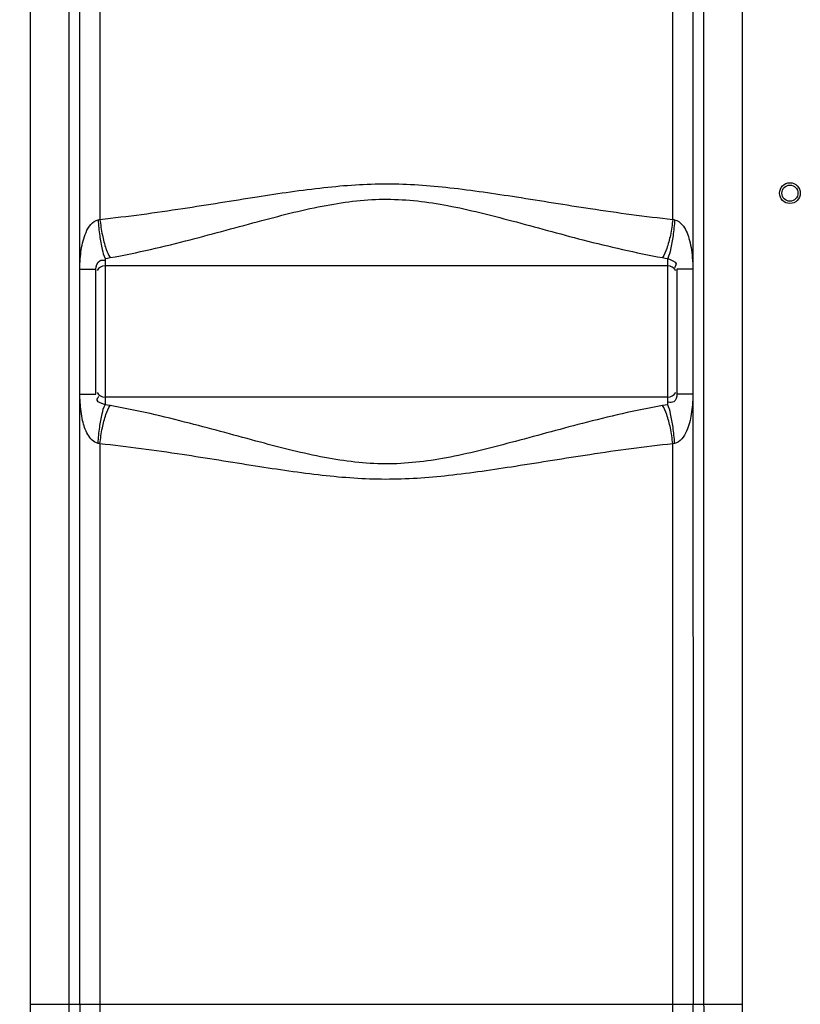
# Model space of a CAD drawing. Units: millimetres. Extents: x 1992 to 5647, y 25210 to 28945.
# Drawn here: x 4122 to 4460, y 27326 to 27752 of the extents above; entities that cross this region are included whole.
import ezdxf

# ---------------------------------------------------------------- set-up
doc = ezdxf.new("R2010")
doc.units = ezdxf.units.MM
doc.layers.add('körperlinien dünn', color=1, linetype='Continuous', lineweight=25)

msp = doc.modelspace()

# ---------------------------------------------------------------- linework, layer by layer
at = {"layer": 'körperlinien dünn'}
for p, q in [((4126.06, 28307.02), (4126.06, 27325.6)), ((4434.99, 27325.6), (4434.99, 28300.57)), ((4142.79, 27864.14), (4142.79, 27325.6)), ((4147.6, 27644.33), (4147.54, 27863.63)), ((4156.33, 27863.6), (4156.33, 27665.9)), ((4404.72, 27665.9), (4404.72, 27863.6)), ((4413.51, 27863.63), (4413.45, 27644.33)), ((4418.26, 27325.6), (4418.26, 27864.14)), ((4158.52, 27648.99), (4158.52, 27585.5)), ((4402.52, 27585.5), (4402.52, 27648.99)), ((4147.66, 27590.58), (4147.6, 27644.33)), ((4147.66, 27644.33), (4154.52, 27644.33)), ((4154.52, 27590.16), (4154.52, 27644.33)), ((4402.52, 27645.7), (4158.52, 27645.7)), ((4413.39, 27644.33), (4406.52, 27644.33)), ((4406.52, 27644.33), (4406.52, 27590.16)), ((4413.45, 27644.33), (4413.51, 27325.6)), ((4147.54, 27325.6), (4147.65, 27590.5)), ((4147.66, 27590.16), (4154.52, 27590.16)), ((4402.52, 27588.8), (4158.52, 27588.8)), ((4413.39, 27590.16), (4406.52, 27590.16)), ((4156.33, 27568.59), (4156.33, 27095.18)), ((4404.72, 27095.18), (4404.72, 27568.59)), ((4126.06, 27325.6), (4434.99, 27325.6)), ((4147.54, 27325.6), (4147.54, 27093.26)), ((4413.51, 27093.26), (4413.51, 27325.6))]:
    msp.add_line(p, q, dxfattribs=at)
for points in [[(4155.52, 27665.7), (4155.93, 27665.79), (4156.33, 27665.9)], [(4404.72, 27665.9), (4405.13, 27665.79), (4405.53, 27665.7)], [(4158.52, 27648.99), (4159.67, 27649.14), (4160.8, 27649.32)], [(4400.25, 27649.32), (4401.38, 27649.14), (4402.52, 27648.99)], [(4160.8, 27585.17), (4159.67, 27585.35), (4158.52, 27585.5)], [(4402.52, 27585.5), (4401.38, 27585.35), (4400.25, 27585.17)], [(4156.33, 27568.59), (4155.93, 27568.7), (4155.52, 27568.79)], [(4405.53, 27568.79), (4405.13, 27568.7), (4404.72, 27568.59)]]:
    msp.add_lwpolyline(points, dxfattribs=at)
for radius in [4.5, 3.5]:
    msp.add_circle((4455.52, 27677.25), radius, dxfattribs=at)
for centre, start, end in [((4158.52, 27641.7), 90, 150), ((4402.52, 27641.7), 30, 90), ((4158.52, 27592.8), 210, 270), ((4402.52, 27592.8), 270, 330)]:
    msp.add_arc(centre, 4, start, end, dxfattribs=at)
for points, knots in [([(4156.33, 27665.9), (4168.37, 27667.16), (4191.11, 27670.3), (4223.39, 27675.57), (4252.78, 27679.98), (4280.78, 27681.96), (4308.75, 27679.92), (4338.05, 27675.51), (4370.17, 27670.27), (4392.76, 27667.15), (4404.72, 27665.9)], [0, 0, 0, 0, 36.310949, 68.837952, 98.118882, 125.478454, 152.828011, 182.035862, 214.383636, 250.441361, 250.441361, 250.441361, 250.441361]), ([(4160.8, 27649.32), (4172.47, 27651.4), (4194.44, 27656.58), (4225.38, 27665.19), (4253.56, 27672.41), (4280.77, 27675.71), (4307.95, 27672.31), (4336.04, 27665.08), (4366.83, 27656.52), (4388.66, 27651.38), (4400.25, 27649.32)], [0, 0, 0, 0, 35.565593, 67.627214, 96.355454, 122.81922, 149.279209, 177.941176, 209.826271, 245.142471, 245.142471, 245.142471, 245.142471]), ([(4147.6, 27644.33), (4147.6, 27645.81), (4147.78, 27648.61), (4148.17, 27652.7), (4148.95, 27656.6), (4150.48, 27661.35), (4153.05, 27665.23), (4155.52, 27665.7)], [0, 0, 0, 0, 4.439019, 8.39058, 12.363342, 16.249643, 23.797836, 23.797836, 23.797836, 23.797836]), ([(4155.52, 27665.7), (4155.67, 27663.37), (4156.09, 27659.06), (4157.06, 27653.48), (4157.93, 27650.21), (4158.52, 27648.99)], [0, 0, 0, 0, 7.003558, 12.974834, 17.037059, 17.037059, 17.037059, 17.037059]), ([(4156.33, 27665.9), (4156.57, 27663.59), (4157.2, 27659.29), (4158.64, 27653.72), (4159.97, 27650.48), (4160.8, 27649.32)], [0, 0, 0, 0, 6.963945, 12.998098, 17.290872, 17.290872, 17.290872, 17.290872]), ([(4404.72, 27665.9), (4404.48, 27663.59), (4403.85, 27659.29), (4402.41, 27653.72), (4401.08, 27650.49), (4400.25, 27649.32)], [0, 0, 0, 0, 6.963844, 12.997887, 17.290561, 17.290561, 17.290561, 17.290561]), ([(4405.53, 27665.7), (4405.38, 27663.37), (4404.96, 27659.06), (4403.99, 27653.48), (4403.12, 27650.21), (4402.52, 27648.99)], [0, 0, 0, 0, 7.0037, 12.975073, 17.03728, 17.03728, 17.03728, 17.03728]), ([(4405.53, 27665.7), (4406.81, 27665.46), (4409.82, 27663.09), (4411.6, 27658.49), (4412.75, 27653.6), (4413.25, 27649.14), (4413.45, 27645.99), (4413.45, 27644.33)], [0, 0, 0, 0, 3.914796, 10.53311, 14.509688, 18.992231, 23.972586, 23.972586, 23.972586, 23.972586]), ([(4154.52, 27644.33), (4154.52, 27645.66), (4155.37, 27648.1), (4157.64, 27648.36), (4158.31, 27648.19)], [0, 0, 0, 0, 3.989159, 6.062399, 6.062399, 6.062399, 6.062399]), ([(4402.52, 27648.99), (4403.75, 27648.23), (4407.01, 27647.69), (4405.83, 27645.5), (4405.51, 27645.05)], [0, 0, 0, 0, 4.343723, 6.014146, 6.014146, 6.014146, 6.014146]), ([(4155.52, 27568.79), (4153.58, 27569.14), (4150.5, 27572.77), (4148.92, 27577.85), (4148.07, 27582.58), (4147.72, 27586.53), (4147.65, 27589.18), (4147.65, 27590.5)], [0, 0, 0, 0, 5.895046, 12.341757, 16.285334, 20.245451, 24.224452, 24.224452, 24.224452, 24.224452]), ([(4158.52, 27585.5), (4157.41, 27586.2), (4154.17, 27586.54), (4155.51, 27588.68), (4155.87, 27589.16)], [0, 0, 0, 0, 3.955938, 5.767577, 5.767577, 5.767577, 5.767577]), ([(4406.52, 27590.16), (4406.52, 27588.95), (4405.99, 27586.38), (4403.62, 27586.43), (4402.9, 27586.66)], [0, 0, 0, 0, 3.647194, 5.91652, 5.91652, 5.91652, 5.91652]), ([(4413.45, 27590.16), (4413.45, 27588.59), (4413.27, 27585.65), (4412.83, 27581.49), (4412.05, 27577.68), (4410.8, 27574.03), (4408.96, 27570.67), (4406.73, 27569.01), (4405.53, 27568.79)], [0, 0, 0, 0, 4.713486, 8.815098, 12.556932, 16.34769, 20.358811, 24.0051, 24.0051, 24.0051, 24.0051]), ([(4155.52, 27568.79), (4155.67, 27571.12), (4156.09, 27575.43), (4157.06, 27581.02), (4157.93, 27584.28), (4158.52, 27585.5)], [0, 0, 0, 0, 7.003626, 12.974925, 17.037093, 17.037093, 17.037093, 17.037093]), ([(4156.33, 27568.59), (4156.57, 27570.9), (4157.2, 27575.2), (4158.64, 27580.77), (4159.97, 27584.01), (4160.8, 27585.17)], [0, 0, 0, 0, 6.963887, 12.997943, 17.29056, 17.29056, 17.29056, 17.29056]), ([(4400.25, 27585.17), (4388.57, 27583.1), (4366.59, 27577.91), (4335.63, 27569.3), (4307.41, 27562.06), (4280.12, 27558.78), (4252.91, 27562.23), (4224.84, 27569.46), (4194.13, 27577.99), (4172.36, 27583.12), (4160.8, 27585.17)], [0, 0, 0, 0, 35.583364, 67.659275, 96.429751, 122.974197, 149.493384, 178.134445, 209.930642, 245.142091, 245.142091, 245.142091, 245.142091]), ([(4404.72, 27568.59), (4404.48, 27570.9), (4403.85, 27575.2), (4402.41, 27580.77), (4401.08, 27584.01), (4400.25, 27585.17)], [0, 0, 0, 0, 6.963939, 12.998084, 17.29085, 17.29085, 17.29085, 17.29085]), ([(4405.53, 27568.79), (4405.38, 27571.12), (4404.96, 27575.43), (4403.99, 27581.02), (4403.12, 27584.28), (4402.52, 27585.5)], [0, 0, 0, 0, 7.003469, 12.974575, 17.036529, 17.036529, 17.036529, 17.036529]), ([(4404.72, 27568.59), (4392.67, 27567.33), (4369.92, 27564.19), (4337.62, 27558.91), (4308.18, 27554.5), (4280.12, 27552.53), (4252.11, 27554.6), (4222.82, 27559.01), (4190.78, 27564.24), (4168.25, 27567.35), (4156.33, 27568.59)], [0, 0, 0, 0, 36.329247, 68.870322, 98.194643, 125.639503, 153.047439, 182.23207, 214.490222, 250.441225, 250.441225, 250.441225, 250.441225]), ([(4126.06, 27325.6), (4126.06, 27321.72), (4125.82, 27314.32), (4124.95, 27303.76), (4123.9, 27294.16), (4122.92, 27285.36), (4122.14, 27277.25), (4121.65, 27269.76), (4121.52, 27264.97), (4121.52, 27262.68)], [0, 0, 0, 0, 11.661148, 22.188794, 31.784895, 40.623761, 48.757878, 56.234859, 63.123222, 63.123222, 63.123222, 63.123222]), ([(4142.79, 27325.6), (4142.79, 27321.39), (4142.68, 27313.45), (4142.24, 27302.23), (4141.72, 27292.32), (4141.23, 27283.57), (4140.84, 27275.83), (4140.59, 27268.97), (4140.52, 27264.69), (4140.52, 27262.68)], [0, 0, 0, 0, 12.644163, 23.829402, 33.683515, 42.410429, 50.123141, 56.936437, 62.977273, 62.977273, 62.977273, 62.977273]), ([(4420.52, 27262.68), (4420.52, 27264.76), (4420.46, 27269.17), (4420.19, 27276.21), (4419.79, 27284.08), (4419.29, 27292.87), (4418.78, 27302.7), (4418.37, 27313.73), (4418.26, 27321.5), (4418.26, 27325.6)], [0, 0, 0, 0, 6.243701, 13.249951, 21.112683, 29.88566, 39.67177, 50.652756, 62.977286, 62.977286, 62.977286, 62.977286]), ([(4439.52, 27262.68), (4439.52, 27265.05), (4439.4, 27269.98), (4438.88, 27277.65), (4438.08, 27285.88), (4437.09, 27294.71), (4436.06, 27304.22), (4435.22, 27314.59), (4434.99, 27321.82), (4434.99, 27325.6)], [0, 0, 0, 0, 7.117703, 14.793293, 23.063818, 31.924615, 41.434301, 51.760387, 63.123275, 63.123275, 63.123275, 63.123275])]:
    msp.add_open_spline(points, degree=3, knots=knots, dxfattribs=at)

doc.saveas('drawing.dxf')
